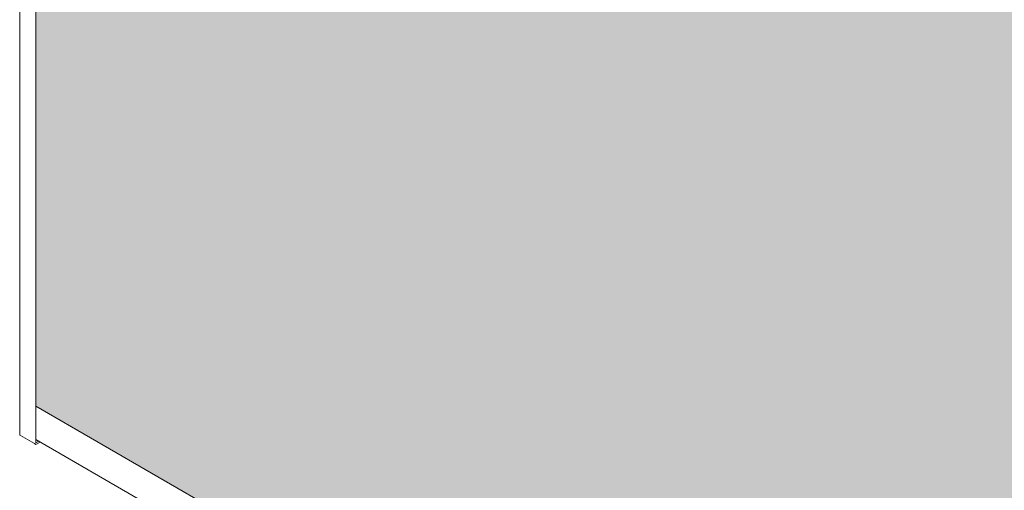
# Model space of a CAD drawing. Units: millimetres. Extents: x 63141 to 77170, y 19537 to 22414.
# Drawn here: x 74125 to 74435, y 20851 to 20999 of the extents above; entities that cross this region are included whole.
import ezdxf

# ---------------------------------------------------------------- set-up
doc = ezdxf.new("R2010")
doc.units = ezdxf.units.MM
doc.header["$LTSCALE"] = 25
doc.header["$MEASUREMENT"] = 0
doc.layers.get('0').update_dxf_attribs({"linetype": 'CONTINUOUS', "lineweight": 15})
doc.layers.add('Construction', color=252, linetype='CONTINUOUS', lineweight=15, plot=False)
doc.layers.add('Hatch', color=253, linetype='CONTINUOUS', lineweight=0)

msp = doc.modelspace()

# ---------------------------------------------------------------- hatches: boundary and pattern name
at = {"layer": 'Hatch'}
h = msp.add_hatch(dxfattribs=at)
h.set_pattern_fill('HEX', color=256, scale=40, style=0)
h.set_pattern_definition([(0, (27478.369, 16327.423), (0, 8.660254), [5, -10]), (120, (27478.369, 16327.423), (-7.5, -4.330127), [5, -10]), (60, (27483.369, 16327.423), (-7.5, 4.330127), [5, -10])])
h.paths.add_polyline_path([(74173.15, 21158.54), (74130.53, 21133.94), (74130.53, 20877.78), (74507.81, 20659.95), (74772.27, 20812.64)])
h.paths.add_polyline_path([(74130.53, 21183.15), (74130.53, 21176.98), (74135.87, 21180.06)])
h.paths.add_polyline_path([(74642.84, 20694.87), (74971, 20505.41), (74971, 20697.9), (74809.54, 20791.12)])
h.paths.add_polyline_path([(74551.26, 20634.87), (74551.31, 20642.03), (74545.08, 20638.43)])

# ---------------------------------------------------------------- linework, layer by layer
at = {"color": 0, "linetype": 'Continuous', "lineweight": 0, "extrusion": (1.66533e-16, 0.816497, 0.57735)}
for p, q in [((74130.53, 21133.94), (74130.53, 20866.27)), ((74125.47, 20868.92), (74125.47, 21131.01)), ((74130.11, 20866.03), (74125.69, 20868.58)), ((74498.76, 20654.73), (74130.53, 20867.32)), ((74130.58, 20866.25), (74131.49, 20866.77)), ((74130.11, 20866.03), (74130.58, 20865.76)), ((74130.53, 20866.27), (74130.58, 20866.25)), ((74130.58, 20865.76), (74131.91, 20866.53))]:
    msp.add_line(p, q, dxfattribs=at)
at = {"color": 0, "linetype": 'Continuous', "lineweight": 0}
msp.add_open_spline([(74125.69, 20868.58), (74125.55, 20868.67), (74125.47, 20868.8), (74125.47, 20868.92)], degree=3, dxfattribs=at)
at = {"layer": 'Construction', "extrusion": (1.66533e-16, 0.816497, 0.57735)}
msp.add_line((74507.81, 20659.95), (74130.53, 20877.78), dxfattribs=at)

doc.saveas('drawing.dxf')
